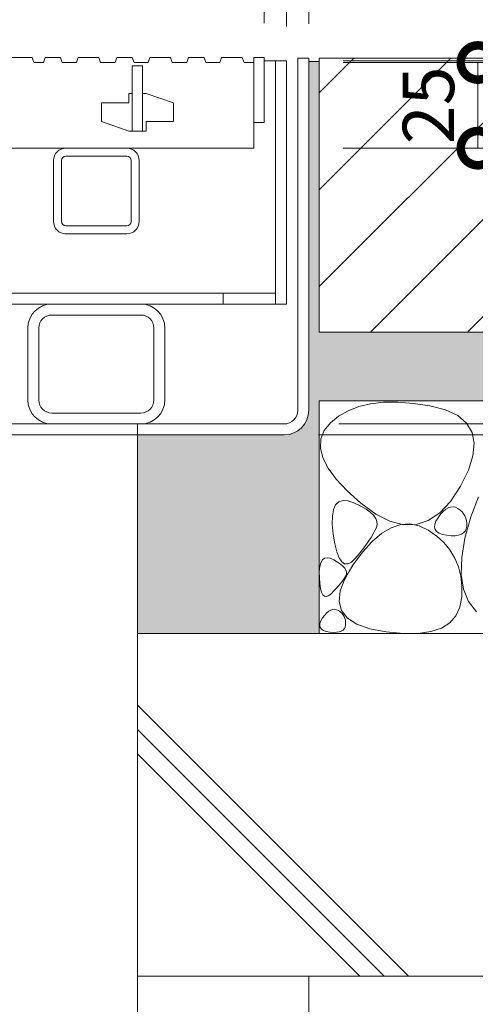
# Model space of a CAD drawing. Units: millimetres. Extents: x -1680 to 1352, y -1002 to 1235.
# Drawn here: x -659 to -526, y -667 to -380 of the extents above; entities that cross this region are included whole.
import ezdxf

# ---------------------------------------------------------------- set-up
doc = ezdxf.new("R2010")
doc.units = ezdxf.units.MM
for name, color, linetype, lineweight in [('スリット蓋', 3, 'Continuous', 9), ('モルタル', 7, 'Continuous', 9), ('受枠', 7, 'Continuous', 9), ('寸法', 7, 'Continuous', 9), ('舗装材', 2, 'Continuous', 9), ('蓋本体', 7, 'Continuous', 9), ('角パイプ（蓋受け）', 7, 'Continuous', 9), ('角パイプ（補強梁）', 7, 'Continuous', 9), ('躯体', 2, 'Continuous', 9)]:
    doc.layers.add(name, color=color, linetype=linetype, lineweight=lineweight)
doc.styles.add('(K)MSゴシック', font='MS Gothic.ttf')
doc.dimstyles.new('KAD-1', dxfattribs={"dimtxt": 3, "dimasz": 4, "dimexe": 1, "dimexo": 2, "dimgap": 1, "dimtad": 1, "dimdec": 1, "dimdsep": 46, "dimtxsty": '(K)MSゴシック', "dimblk": 'DOTSMALL', "dimcen": 0, "dimclrd": 7, "dimclre": 256, "dimclrt": 2, "dimadec": 0, "dimazin": 0, "dimtfac": 1, "dimtdec": 1, "dimtmove": 0, "dimatfit": 3, "dimldrblk": 'DOTSMALL', "dimfxl": 1, "dimtfill": 1, "dimlwd": -1, "dimlwe": -1, "dimarcsym": 0})

# ---------------------------------------------------------------- blocks, each defined once
blk = doc.blocks.new('_DotSmall')
at = {"color": 0, "linetype": 'ByBlock', "const_width": 0.5}
blk.add_lwpolyline([(-0.0625, 0, 1), (0.0625, 0, 1)], format="xyb", close=True, dxfattribs=at)
blk = doc.blocks.new('*D53')
at = {"layer": 'Defpoints', "color": 0, "linetype": 'Continuous', "lineweight": 9, "transparency": 16777216}
for p in [(-574.24, -205.02), (-1274.24, -390.83), (-574.24, -390.83)]:
    blk.add_point(p, dxfattribs=at)
at = {"layer": '寸法', "transparency": 16777216}
for p, q in [((-1274.24, -380.83), (-1274.24, -200.02)), ((-574.24, -380.83), (-574.24, -200.02))]:
    blk.add_line(p, q, dxfattribs=at)
at = {"layer": '寸法', "color": 7, "transparency": 16777216}
blk.add_line((-1274.24, -205.02), (-574.24, -205.02), dxfattribs=at)
at = {"layer": '寸法', "color": 7, "linetype": 'Continuous', "transparency": 16777216, "xscale": 20, "yscale": 20, "zscale": 20, "rotation": 180}
blk.add_blockref('_DotSmall', (-1274.24, -205.02), dxfattribs=at)
at = {"layer": '寸法', "color": 7, "linetype": 'Continuous', "transparency": 16777216, "xscale": 20, "yscale": 20, "zscale": 20}
blk.add_blockref('_DotSmall', (-574.24, -205.02), dxfattribs=at)
at = {"layer": '寸法', "color": 2, "linetype": 'Continuous', "lineweight": 9, "transparency": 16777216, "insert": (-924.24, -192.52), "char_height": 15, "attachment_point": 5, "style": '(K)MSゴシック', "bg_fill": 3, "box_fill_scale": 1.1, "bg_fill_color": 256, "bg_fill_true_color": 13158600, "bg_fill_transparency": 0}
blk.add_mtext('700', dxfattribs=at)
blk = doc.blocks.new('*D54')
at = {"layer": 'Defpoints', "color": 0, "linetype": 'Continuous', "lineweight": 9, "transparency": 16777216}
for p in [(-580.74, -263.7), (-1267.74, -391.63), (-580.74, -391.63)]:
    blk.add_point(p, dxfattribs=at)
at = {"layer": '寸法', "transparency": 16777216}
for p, q in [((-1267.74, -381.63), (-1267.74, -258.7)), ((-580.74, -381.63), (-580.74, -258.7))]:
    blk.add_line(p, q, dxfattribs=at)
at = {"layer": '寸法', "color": 7, "transparency": 16777216}
blk.add_line((-1267.74, -263.7), (-580.74, -263.7), dxfattribs=at)
at = {"layer": '寸法', "color": 7, "linetype": 'Continuous', "transparency": 16777216, "xscale": 20, "yscale": 20, "zscale": 20, "rotation": 180}
blk.add_blockref('_DotSmall', (-1267.74, -263.7), dxfattribs=at)
at = {"layer": '寸法', "color": 7, "linetype": 'Continuous', "transparency": 16777216, "xscale": 20, "yscale": 20, "zscale": 20}
blk.add_blockref('_DotSmall', (-580.74, -263.7), dxfattribs=at)
at = {"layer": '寸法', "color": 2, "linetype": 'Continuous', "lineweight": 9, "transparency": 16777216, "insert": (-924.24, -251.2), "char_height": 15, "attachment_point": 5, "style": '(K)MSゴシック', "bg_fill": 3, "box_fill_scale": 1.1, "bg_fill_color": 256, "bg_fill_true_color": 13158600, "bg_fill_transparency": 0}
blk.add_mtext('687', dxfattribs=at)
blk = doc.blocks.new('*D55')
at = {"layer": 'Defpoints', "color": 0, "linetype": 'Continuous', "lineweight": 9, "transparency": 16777216}
for p in [(-587.24, -316.79), (-1261.24, -390.63), (-587.24, -390.63)]:
    blk.add_point(p, dxfattribs=at)
at = {"layer": '寸法', "transparency": 16777216}
for p, q in [((-1261.24, -380.63), (-1261.24, -311.79)), ((-587.24, -380.63), (-587.24, -311.79))]:
    blk.add_line(p, q, dxfattribs=at)
at = {"layer": '寸法', "color": 7, "transparency": 16777216}
blk.add_line((-1261.24, -316.79), (-587.24, -316.79), dxfattribs=at)
at = {"layer": '寸法', "color": 7, "linetype": 'Continuous', "transparency": 16777216, "xscale": 20, "yscale": 20, "zscale": 20, "rotation": 180}
blk.add_blockref('_DotSmall', (-1261.24, -316.79), dxfattribs=at)
at = {"layer": '寸法', "color": 7, "linetype": 'Continuous', "transparency": 16777216, "xscale": 20, "yscale": 20, "zscale": 20}
blk.add_blockref('_DotSmall', (-587.24, -316.79), dxfattribs=at)
at = {"layer": '寸法', "color": 2, "linetype": 'Continuous', "lineweight": 9, "transparency": 16777216, "insert": (-924.24, -304.29), "char_height": 15, "attachment_point": 5, "style": '(K)MSゴシック', "bg_fill": 3, "box_fill_scale": 1.1, "bg_fill_color": 256, "bg_fill_true_color": 13158600, "bg_fill_transparency": 0}
blk.add_mtext('674', dxfattribs=at)
blk = doc.blocks.new('*D57')
at = {"layer": 'Defpoints', "color": 0, "linetype": 'Continuous', "lineweight": 9, "transparency": 16777216}
for p in [(-574.24, -392.13), (-574.24, -417.13), (-524.89, -417.13)]:
    blk.add_point(p, dxfattribs=at)
at = {"layer": '寸法', "transparency": 16777216}
for p, q in [((-564.24, -392.13), (-519.89, -392.13)), ((-564.24, -417.13), (-519.89, -417.13))]:
    blk.add_line(p, q, dxfattribs=at)
at = {"layer": '寸法', "color": 7, "transparency": 16777216}
blk.add_line((-524.89, -392.13), (-524.89, -417.13), dxfattribs=at)
at = {"layer": '寸法', "color": 7, "linetype": 'Continuous', "transparency": 16777216, "xscale": 20, "yscale": 20, "zscale": 20}
for p, rotation in [((-524.89, -392.13), 90), ((-524.89, -417.13), 270)]:
    blk.add_blockref('_DotSmall', p, dxfattribs=dict(at, rotation=rotation))
at = {"layer": '寸法', "color": 2, "linetype": 'Continuous', "lineweight": 9, "transparency": 16777216, "insert": (-537.39, -404.63), "char_height": 15, "attachment_point": 5, "rotation": 90, "style": '(K)MSゴシック', "bg_fill": 3, "box_fill_scale": 1.1, "bg_fill_color": 256, "bg_fill_true_color": 13158600, "bg_fill_transparency": 0}
blk.add_mtext('25', dxfattribs=at)
blk = doc.blocks.new('*D58')
at = {"layer": 'Defpoints', "color": 0, "linetype": 'Continuous', "lineweight": 9, "transparency": 16777216}
for p in [(-574.24, -391.63), (-575.45, -497.63), (-462.04, -497.63)]:
    blk.add_point(p, dxfattribs=at)
at = {"layer": '寸法', "transparency": 16777216}
for p, q in [((-564.24, -391.63), (-457.04, -391.63)), ((-565.45, -497.63), (-457.04, -497.63))]:
    blk.add_line(p, q, dxfattribs=at)
at = {"layer": '寸法', "color": 7, "transparency": 16777216}
blk.add_line((-462.04, -391.63), (-462.04, -497.63), dxfattribs=at)
at = {"layer": '寸法', "color": 7, "linetype": 'Continuous', "transparency": 16777216, "xscale": 20, "yscale": 20, "zscale": 20}
for p, rotation in [((-462.04, -391.63), 90), ((-462.04, -497.63), 270)]:
    blk.add_blockref('_DotSmall', p, dxfattribs=dict(at, rotation=rotation))
at = {"layer": '寸法', "color": 2, "linetype": 'Continuous', "lineweight": 9, "transparency": 16777216, "insert": (-487.5, -444.63), "char_height": 15, "attachment_point": 5, "rotation": 90, "style": '(K)MSゴシック', "bg_fill": 3, "box_fill_scale": 1.1, "bg_fill_color": 256, "bg_fill_true_color": 13158600, "bg_fill_transparency": 0}
blk.add_mtext('{\\W0.8;(蓋本体高さ)}\\P106', dxfattribs=at)
blk = doc.blocks.new('*D59')
at = {"layer": 'Defpoints', "color": 0, "linetype": 'Continuous', "lineweight": 9, "transparency": 16777216}
for p in [(-574.24, -390.83), (-581.44, -500.83), (-390.41, -500.83)]:
    blk.add_point(p, dxfattribs=at)
at = {"layer": '寸法', "transparency": 16777216}
for p, q in [((-564.24, -390.83), (-385.41, -390.83)), ((-571.44, -500.83), (-385.41, -500.83))]:
    blk.add_line(p, q, dxfattribs=at)
at = {"layer": '寸法', "color": 7, "transparency": 16777216}
blk.add_line((-390.41, -390.83), (-390.41, -500.83), dxfattribs=at)
at = {"layer": '寸法', "color": 7, "linetype": 'Continuous', "transparency": 16777216, "xscale": 20, "yscale": 20, "zscale": 20}
for p, rotation in [((-390.41, -390.83), 90), ((-390.41, -500.83), 270)]:
    blk.add_blockref('_DotSmall', p, dxfattribs=dict(at, rotation=rotation))
at = {"layer": '寸法', "color": 2, "linetype": 'Continuous', "lineweight": 9, "transparency": 16777216, "insert": (-415.87, -445.83), "char_height": 15, "attachment_point": 5, "rotation": 90, "style": '(K)MSゴシック', "bg_fill": 3, "box_fill_scale": 1.1, "bg_fill_color": 256, "bg_fill_true_color": 13158600, "bg_fill_transparency": 0}
blk.add_mtext('(受枠高さ)\\P110', dxfattribs=at)

msp = doc.modelspace()

# ---------------------------------------------------------------- hatches: boundary and pattern name
at = {"layer": 'モルタル', "linetype": 'Continuous', "lineweight": 9}
h = msp.add_hatch(dxfattribs=at)
h.set_pattern_fill('AR-CONC', scale=0.07)
h.set_pattern_definition([(50, (-482.097, -475.317), (12.7529, -1.11574), [1.3335, -14.6685]), (355, (-482.097, -475.317), (-2.467, 13.374), [1.0668, -11.7348]), (100.4514, (-481.034, -475.41), (10.2859, 12.2582), [1.1333, -12.4663]), (46.184, (-482.097, -471.761), (18.9755, -2.943), [2.0002, -22.0027]), (96.636, (-480.516, -472.006), (16.6183, 17.3198), [1.7, -18.6995]), (351.184, (-482.097, -471.76), (16.6183, 17.3198), [1.6002, -17.6022]), (21, (-480.319, -472.65), (10.613, -7.15856), [1.3335, -14.6685]), (326, (-480.319, -472.65), (4.3261, 12.8932), [1.0668, -11.7348]), (71.4514, (-479.434, -473.246), (14.93915, 5.7346), [1.1333, -12.4663]), (37.5, (-482.097, -475.317), (0.2162, 5.91885), [0, -11.59256, 0, -11.9126, 0, -11.77925]), (7.5, (-482.097, -475.317), (4.67738, 7.01264), [0, -6.79196, 0, -11.32586, 0, -4.48945]), (327.5, (-486.062, -475.317), (9.49134, -0.40101), [0, -4.445, 0, -13.8684, 0, -18.4023]), (317.5, (-487.84, -475.317), (10.36904, 1.77985), [0, -5.7785, 0, -9.21004, 0, -13.0683])])
h.paths.add_polyline_path([(-571.24, -490.83), (-339.96, -490.83), (-339.96, -470.83), (-345.24, -470.83), (-345.24, -391.83), (-348.24, -391.83), (-348.24, -470.83), (-458.24, -470.83), (-458.24, -391.83), (-461.24, -391.83), (-461.24, -470.83), (-571.24, -470.83), (-571.24, -391.83), (-574.24, -391.83), (-574.24, -493.63, -0.414214), (-581.44, -500.83), (-624.24, -500.83), (-624.24, -558.8), (-571.24, -558.8)])

# ---------------------------------------------------------------- linework, layer by layer
at = {"layer": 'スリット蓋', "color": 3, "linetype": 'Continuous', "lineweight": 9}
for p, q in [((-660.98, -390.63), (-654.98, -390.63)), ((-654.98, -390.63), (-654.46, -392.13)), ((-651.19, -390.63), (-651.7, -392.13)), ((-651.19, -390.63), (-646.69, -390.63)), ((-646.69, -390.63), (-646.17, -392.13)), ((-641.53, -390.63), (-642.05, -392.13)), ((-641.53, -390.63), (-635.53, -390.63)), ((-635.53, -390.63), (-635.02, -392.13)), ((-630.25, -390.63), (-630.77, -392.13)), ((-630.25, -390.63), (-625.75, -390.63)), ((-625.75, -390.63), (-625.24, -392.13)), ((-620.6, -390.63), (-621.12, -392.13)), ((-620.6, -390.63), (-614.6, -390.63)), ((-614.6, -390.63), (-614.09, -392.13)), ((-609.32, -390.63), (-609.84, -392.13)), ((-609.32, -390.63), (-604.82, -390.63)), ((-604.82, -390.63), (-604.3, -392.13)), ((-599.67, -390.63), (-600.18, -392.13)), ((-599.67, -390.63), (-593.67, -390.63)), ((-593.67, -390.63), (-593.15, -392.13)), ((-590.24, -390.63), (-590.24, -417.13)), ((-587.24, -390.63), (-590.24, -390.63)), ((-587.24, -390.63), (-587.24, -409.63)), ((-654.46, -392.13), (-651.7, -392.13)), ((-646.17, -392.13), (-642.05, -392.13)), ((-635.02, -392.13), (-630.77, -392.13)), ((-625.74, -393.13), (-625.74, -412.13)), ((-625.74, -393.13), (-622.74, -393.13)), ((-625.24, -392.13), (-621.12, -392.13)), ((-622.74, -393.13), (-622.74, -412.13)), ((-614.09, -392.13), (-609.84, -392.13)), ((-604.3, -392.13), (-600.18, -392.13)), ((-590.24, -392.13), (-593.15, -392.13)), ((-626.74, -401.13), (-626.74, -403.88)), ((-625.74, -401.13), (-626.74, -401.13)), ((-621.74, -401.13), (-622.74, -401.13)), ((-621.74, -401.13), (-613.74, -403.88)), ((-634.74, -403.88), (-634.74, -409.38)), ((-634.74, -403.88), (-626.74, -403.88)), ((-613.74, -403.88), (-613.74, -409.38)), ((-634.74, -409.38), (-626.74, -412.13)), ((-621.74, -409.38), (-621.74, -412.13)), ((-621.74, -409.38), (-613.74, -409.38)), ((-587.24, -409.63), (-590.24, -409.63)), ((-621.74, -412.13), (-626.74, -412.13)), ((-1258.24, -417.13), (-590.24, -417.13))]:
    msp.add_line(p, q, dxfattribs=at)
at = {"layer": '受枠', "color": 7, "linetype": 'Continuous', "lineweight": 9}
for p, q in [((-577.44, -390.83), (-574.24, -390.83)), ((-577.44, -493.63), (-577.44, -390.83)), ((-574.24, -493.63), (-574.24, -390.83)), ((-581.44, -497.63), (-1267.04, -497.63)), ((-624.24, -497.63), (-624.24, -500.83)), ((-1267.04, -500.83), (-581.44, -500.83))]:
    msp.add_line(p, q, dxfattribs=at)
for radius in [7.2, 4]:
    msp.add_arc((-581.44, -493.63), radius, 270, 0, dxfattribs=at)
at = {"layer": '舗装材', "color": 2, "linetype": 'Continuous', "lineweight": 9}
for p, q in [((-571.24, -390.83), (-571.24, -470.83)), ((-571.24, -400.98), (-561.09, -390.83)), ((-571.24, -429.26), (-532.81, -390.83)), ((-571.24, -390.83), (-461.24, -390.83)), ((-571.24, -457.55), (-504.52, -390.83)), ((-556.24, -470.83), (-476.24, -390.83)), ((-527.95, -470.83), (-461.24, -404.12)), ((-571.24, -470.83), (-461.24, -470.83))]:
    msp.add_line(p, q, dxfattribs=at)
at = {"layer": '蓋本体', "color": 7, "linetype": 'Continuous', "lineweight": 9}
for p, q in [((-583.94, -391.63), (-587.24, -391.63)), ((-583.94, -391.63), (-580.74, -391.63)), ((-583.94, -462.63), (-583.94, -391.63)), ((-580.74, -462.63), (-580.74, -391.63)), ((-1264.54, -459.43), (-583.94, -459.43)), ((-599.24, -459.43), (-599.24, -462.63)), ((-580.74, -462.63), (-1267.74, -462.63))]:
    msp.add_line(p, q, dxfattribs=at)
at = {"layer": '角パイプ（蓋受け）', "color": 7, "linetype": 'Continuous', "lineweight": 9}
for p, q in [((-627.34, -417.13), (-645.14, -417.13)), ((-645.14, -419.43), (-627.34, -419.43)), ((-648.74, -420.73), (-648.74, -438.53)), ((-646.44, -438.53), (-646.44, -420.73)), ((-626.04, -438.53), (-626.04, -420.73)), ((-623.74, -438.53), (-623.74, -420.73)), ((-627.34, -442.13), (-645.47, -442.13)), ((-627.34, -439.83), (-645.14, -439.83))]:
    msp.add_line(p, q, dxfattribs=at)
for centre, radius, start, end in [((-645.14, -420.73), 3.6, 90, 180), ((-645.14, -420.73), 1.3, 90, 180), ((-627.34, -420.73), 3.6, 0, 90), ((-627.34, -420.73), 1.3, 0, 90), ((-645.14, -438.53), 3.6, 180, 270), ((-645.14, -438.53), 1.3, 180, 270), ((-627.34, -438.53), 3.6, 270, 0), ((-627.34, -438.53), 1.3, 270, 0)]:
    msp.add_arc(centre, radius, start, end, dxfattribs=at)
at = {"layer": '角パイプ（補強梁）', "color": 7, "linetype": 'Continuous', "lineweight": 9}
for p, q in [((-649.24, -462.63), (-623.24, -462.63)), ((-623.24, -465.83), (-649.24, -465.83)), ((-656.24, -469.63), (-656.24, -490.63)), ((-653.04, -490.63), (-653.04, -469.63)), ((-619.44, -490.63), (-619.44, -469.63)), ((-616.24, -469.63), (-616.24, -490.63)), ((-649.24, -494.43), (-623.24, -494.43)), ((-649.24, -497.63), (-623.24, -497.63))]:
    msp.add_line(p, q, dxfattribs=at)
for centre, radius, start, end in [((-649.24, -469.63), 7, 90, 180), ((-623.24, -469.63), 7, 0, 90), ((-649.24, -469.63), 3.8, 90, 180), ((-623.24, -469.63), 3.8, 0, 90), ((-649.24, -490.63), 7, 180, 270), ((-649.24, -490.63), 3.8, 180, 270), ((-623.24, -490.63), 7, 270, 0), ((-623.24, -490.63), 3.8, 270, 0)]:
    msp.add_arc(centre, radius, start, end, dxfattribs=at)
at = {"layer": '躯体', "color": 2, "linetype": 'Continuous', "lineweight": 9}
for p, q in [((-339.96, -490.83), (-571.24, -490.83)), ((-571.24, -490.83), (-571.24, -558.8)), ((-552.42, -491.31), (-556.22, -491.74)), ((-548.26, -491.27), (-552.42, -491.31)), ((-543.75, -491.62), (-548.26, -491.27)), ((-562.78, -493.75), (-565.53, -495.33)), ((-559.68, -492.55), (-562.78, -493.75)), ((-556.22, -491.74), (-559.68, -492.55)), ((-538.88, -492.35), (-543.75, -491.62)), ((-534.33, -493.53), (-538.88, -492.35)), ((-530.77, -495.2), (-534.33, -493.53)), ((-565.53, -495.33), (-567.92, -497.29)), ((-528.18, -497.38), (-530.77, -495.2)), ((-569.73, -499.55), (-570.7, -502)), ((-567.92, -497.29), (-569.73, -499.55)), ((-526.58, -500.07), (-528.18, -497.38)), ((-624.24, -658.8), (-624.24, -500.83)), ((-570.7, -502), (-570.84, -504.65)), ((-525.96, -503.25), (-526.58, -500.07)), ((-570.84, -504.65), (-570.14, -507.48)), ((-526.33, -506.94), (-525.96, -503.25)), ((-570.14, -507.48), (-568.62, -510.51)), ((-527.67, -511.13), (-526.33, -506.94)), ((-568.62, -510.51), (-566.26, -513.74)), ((-530, -515.82), (-527.67, -511.13)), ((-566.26, -513.74), (-563.07, -517.16)), ((-563.07, -517.16), (-559.04, -520.77)), ((-532.92, -520.23), (-530, -515.82)), ((-565.48, -520.35), (-564.26, -519.98)), ((-564.26, -519.98), (-562.73, -520.11)), ((-562.73, -520.11), (-560.9, -520.75)), ((-524.73, -518.89), (-526.94, -524.69)), ((-567.35, -524.49), (-567.03, -522.61)), ((-567.03, -522.61), (-566.41, -521.23)), ((-566.41, -521.23), (-565.48, -520.35)), ((-560.9, -520.75), (-559.07, -521.63)), ((-559.07, -521.63), (-557.54, -522.52)), ((-559.04, -520.77), (-554.7, -523.93)), ((-557.54, -522.52), (-556.3, -523.41)), ((-536.05, -523.55), (-532.92, -520.23)), ((-535.03, -523.17), (-534.3, -522.54)), ((-534.3, -522.54), (-533.57, -522.11)), ((-533.57, -522.11), (-532.85, -521.87)), ((-532.85, -521.87), (-532.14, -521.82)), ((-532.14, -521.82), (-531.43, -521.96)), ((-531.43, -521.96), (-530.73, -522.3)), ((-530.73, -522.3), (-530.08, -522.75)), ((-530.08, -522.75), (-529.53, -523.26)), ((-567.38, -526.88), (-567.35, -524.49)), ((-556.3, -523.41), (-555.35, -524.29)), ((-555.35, -524.29), (-554.7, -525.18)), ((-554.7, -523.93), (-550.57, -526.02)), ((-554.7, -525.18), (-554.34, -526.06)), ((-542.9, -526.95), (-539.37, -525.79)), ((-539.37, -525.79), (-536.05, -523.55)), ((-537.14, -526.03), (-536.53, -524.99)), ((-536.53, -524.99), (-535.78, -523.98)), ((-535.78, -523.98), (-535.03, -523.17)), ((-529.53, -523.26), (-529.06, -523.82)), ((-529.06, -523.82), (-528.7, -524.44)), ((-528.7, -524.44), (-528.42, -525.11)), ((-526.94, -524.69), (-528.68, -530.97)), ((-528.42, -525.11), (-528.24, -525.83)), ((-528.24, -525.83), (-528.15, -526.61)), ((-567.1, -529.77), (-567.38, -526.88)), ((-554.93, -528.74), (-555.46, -529.72)), ((-554.51, -527.83), (-554.93, -528.74)), ((-554.28, -526.95), (-554.51, -527.83)), ((-554.34, -526.06), (-554.28, -526.95)), ((-552.93, -529.54), (-550.16, -527.9)), ((-550.57, -526.02), (-546.63, -527.02)), ((-550.16, -527.9), (-547.43, -526.99)), ((-547.43, -526.99), (-544.71, -526.8)), ((-546.63, -527.02), (-542.9, -526.95)), ((-544.71, -526.8), (-542.03, -527.34)), ((-542.03, -527.34), (-539.37, -528.61)), ((-539.37, -528.61), (-536.9, -530.34)), ((-537.58, -527.77), (-537.49, -526.96)), ((-537.39, -528.47), (-537.58, -527.77)), ((-537.49, -526.96), (-537.14, -526.03)), ((-536.93, -529.06), (-537.39, -528.47)), ((-528.3, -528.22), (-528.6, -528.88)), ((-528.16, -527.43), (-528.3, -528.22)), ((-528.15, -526.61), (-528.16, -527.43)), ((-566.62, -532.64), (-567.1, -529.77)), ((-556.08, -530.75), (-556.81, -531.85)), ((-555.46, -529.72), (-556.08, -530.75)), ((-555.73, -531.91), (-552.93, -529.54)), ((-536.21, -529.53), (-536.93, -529.06)), ((-536.9, -530.34), (-534.79, -532.27)), ((-535.22, -529.88), (-536.21, -529.53)), ((-533.96, -530.12), (-535.22, -529.88)), ((-532.65, -530.24), (-533.96, -530.12)), ((-531.5, -530.23), (-532.65, -530.24)), ((-530.53, -530.09), (-531.5, -530.23)), ((-529.72, -529.82), (-530.53, -530.09)), ((-529.08, -529.41), (-529.72, -529.82)), ((-528.68, -530.97), (-529.62, -536.58)), ((-528.6, -528.88), (-529.08, -529.41)), ((-566.05, -534.93), (-566.62, -532.64)), ((-558.55, -534.23), (-559.58, -535.51)), ((-558.55, -535), (-555.73, -531.91)), ((-557.63, -533.01), (-558.55, -534.23)), ((-556.81, -531.85), (-557.63, -533.01)), ((-534.79, -532.27), (-533.04, -534.41)), ((-533.04, -534.41), (-531.64, -536.75)), ((-570.74, -538.13), (-570.29, -537.32)), ((-570.29, -537.32), (-569.68, -536.84)), ((-569.68, -536.84), (-568.92, -536.68)), ((-568.92, -536.68), (-568.01, -536.84)), ((-568.01, -536.84), (-566.94, -537.32)), ((-566.94, -537.32), (-565.87, -537.96)), ((-565.39, -536.67), (-566.05, -534.93)), ((-564.64, -537.83), (-565.39, -536.67)), ((-560.7, -536.86), (-561.82, -537.95)), ((-561.39, -538.82), (-558.55, -535)), ((-559.58, -535.51), (-560.7, -536.86)), ((-531.64, -536.75), (-530.6, -539.29)), ((-529.62, -536.58), (-529.76, -541.54)), ((-571.18, -540.69), (-571.04, -539.25)), ((-571.04, -539.25), (-570.74, -538.13)), ((-565.87, -537.96), (-564.99, -538.58)), ((-564.99, -538.58), (-564.29, -539.18)), ((-563.79, -538.44), (-564.64, -537.83)), ((-564.29, -539.18), (-563.76, -539.76)), ((-562.86, -538.48), (-563.79, -538.44)), ((-563.76, -539.76), (-563.41, -540.33)), ((-563.75, -542.79), (-561.39, -538.82)), ((-561.82, -537.95), (-562.86, -538.48)), ((-530.6, -539.29), (-529.91, -542.03)), ((-571.16, -542.46), (-571.18, -540.69)), ((-571.03, -544.22), (-571.16, -542.46)), ((-565.08, -546.32), (-563.75, -542.79)), ((-564.11, -543.04), (-564.55, -543.64)), ((-563.74, -542.48), (-564.11, -543.04)), ((-563.44, -541.95), (-563.74, -542.48)), ((-563.25, -541.43), (-563.44, -541.95)), ((-563.41, -540.33), (-563.24, -540.89)), ((-563.24, -540.89), (-563.25, -541.43)), ((-529.91, -542.03), (-529.58, -544.98)), ((-529.76, -541.54), (-529.09, -545.84)), ((-570.8, -545.64), (-571.03, -544.22)), ((-570.5, -546.72), (-570.8, -545.64)), ((-566.23, -545.61), (-566.91, -546.33)), ((-565.6, -544.92), (-566.23, -545.61)), ((-565.04, -544.26), (-565.6, -544.92)), ((-564.55, -543.64), (-565.04, -544.26)), ((-529.58, -544.98), (-529.61, -548.12)), ((-529.09, -545.84), (-527.61, -549.48)), ((-570.1, -547.47), (-570.5, -546.72)), ((-569.62, -547.88), (-570.1, -547.47)), ((-569.05, -547.95), (-569.62, -547.88)), ((-568.4, -547.69), (-569.05, -547.95)), ((-567.66, -547.09), (-568.4, -547.69)), ((-566.91, -546.33), (-567.66, -547.09)), ((-565.39, -549.41), (-565.08, -546.32)), ((-529.61, -548.12), (-530.13, -551.13)), ((-567.84, -551.95), (-567.26, -551.76)), ((-567.26, -551.76), (-566.69, -551.72)), ((-566.69, -551.72), (-566.12, -551.83)), ((-564.68, -552.07), (-565.39, -549.41)), ((-530.13, -551.13), (-531.29, -553.64)), ((-527.61, -549.48), (-525.33, -552.47)), ((-570.7, -555.08), (-570.2, -554.25)), ((-570.2, -554.25), (-569.6, -553.44)), ((-569.6, -553.44), (-569.01, -552.79)), ((-569.01, -552.79), (-568.42, -552.29)), ((-568.42, -552.29), (-567.84, -551.95)), ((-566.12, -551.83), (-565.56, -552.1)), ((-565.56, -552.1), (-565.04, -552.46)), ((-565.04, -552.46), (-564.6, -552.87)), ((-562.95, -554.29), (-564.68, -552.07)), ((-564.6, -552.87), (-564.23, -553.32)), ((-564.23, -553.32), (-563.94, -553.81)), ((-563.94, -553.81), (-563.72, -554.35)), ((-563.72, -554.35), (-563.57, -554.92)), ((-560.2, -556.08), (-562.95, -554.29)), ((-531.29, -553.64), (-533.09, -555.65)), ((-571.04, -556.48), (-570.98, -555.83)), ((-570.89, -557.04), (-571.04, -556.48)), ((-570.98, -555.83), (-570.7, -555.08)), ((-570.53, -557.51), (-570.89, -557.04)), ((-569.95, -557.88), (-570.53, -557.51)), ((-563.86, -557.37), (-564.24, -557.79)), ((-563.62, -556.84), (-563.86, -557.37)), ((-563.51, -556.21), (-563.62, -556.84)), ((-563.57, -554.92), (-563.5, -555.54)), ((-563.5, -555.54), (-563.51, -556.21)), ((-556.43, -557.43), (-560.2, -556.08)), ((-551.64, -558.34), (-556.43, -557.43)), ((-535.53, -557.18), (-538.6, -558.21)), ((-533.09, -555.65), (-535.53, -557.18)), ((-474.24, -558.8), (-624.24, -558.8)), ((-569.16, -558.17), (-569.95, -557.88)), ((-568.15, -558.36), (-569.16, -558.17)), ((-567.1, -558.45), (-568.15, -558.36)), ((-566.18, -558.44), (-567.1, -558.45)), ((-565.4, -558.33), (-566.18, -558.44)), ((-564.76, -558.11), (-565.4, -558.33)), ((-564.24, -557.79), (-564.76, -558.11)), ((-546.65, -558.79), (-551.64, -558.34)), ((-542.31, -558.74), (-546.65, -558.79)), ((-538.6, -558.21), (-542.31, -558.74)), ((-624.24, -579.74), (-545.18, -658.8)), ((-624.24, -586.81), (-552.25, -658.8)), ((-624.24, -593.88), (-559.32, -658.8)), ((-574.24, -658.8), (-624.24, -658.8)), ((-624.24, -658.8), (-474.24, -658.8)), ((-624.24, -658.8), (-624.24, -945.16)), ((-574.24, -658.8), (-574.24, -945.16))]:
    msp.add_line(p, q, dxfattribs=at)

# ---------------------------------------------------------------- next in the draw order: dimensions: what is measured, and where the dimension line sits
at = {"layer": '寸法', "color": 7, "linetype": 'Continuous', "lineweight": 9}
dim = msp.add_linear_dim(base=(-574.24, -205.02), p1=(-1274.24, -390.83), p2=(-574.24, -390.83), dimstyle='KAD-1', override={"dimscale": 0, "dimtix": 0, "dimtofl": 1, "dimtmove": 0, "dimatfit": 3}, dxfattribs=at)
dim.commit()
dim.dimension.update_dxf_attribs({"geometry": '*D53', "text_midpoint": (-924.24, -192.52)})

# ---------------------------------------------------------------- next in the draw order: dimensions: what is measured, and where the dimension line sits
dim = msp.add_linear_dim(base=(-580.74, -263.7), p1=(-1267.74, -391.63), p2=(-580.74, -391.63), dimstyle='KAD-1', override={"dimscale": 0, "dimtix": 0, "dimtofl": 1, "dimtmove": 0, "dimatfit": 3}, dxfattribs=at)
dim.commit()
dim.dimension.update_dxf_attribs({"geometry": '*D54', "text_midpoint": (-924.24, -251.2)})

# ---------------------------------------------------------------- next in the draw order: dimensions: what is measured, and where the dimension line sits
dim = msp.add_linear_dim(base=(-587.24, -316.79), p1=(-1261.24, -390.63), p2=(-587.24, -390.63), dimstyle='KAD-1', override={"dimscale": 0, "dimtix": 0, "dimtofl": 1, "dimtmove": 0, "dimatfit": 3}, dxfattribs=at)
dim.commit()
dim.dimension.update_dxf_attribs({"geometry": '*D55', "text_midpoint": (-924.24, -304.29)})
dim = msp.add_linear_dim(base=(-524.89, -417.13), p1=(-574.24, -392.13), p2=(-574.24, -417.13), angle=90, dimstyle='KAD-1', override={"dimscale": 0, "dimtix": 0, "dimtofl": 1, "dimtmove": 0, "dimatfit": 3}, dxfattribs=at)
dim.commit()
dim.dimension.update_dxf_attribs({"geometry": '*D57', "text_midpoint": (-524.89, -404.63), "dimtype": 128})

# ---------------------------------------------------------------- next in the draw order: dimensions: what is measured, and where the dimension line sits
dim = msp.add_linear_dim(base=(-462.04, -497.63), p1=(-574.24, -391.63), p2=(-575.45, -497.63), angle=90, text='{\\W0.8;(蓋本体高さ)}\\P<>', dimstyle='KAD-1', override={"dimscale": 0, "dimtix": 0, "dimtofl": 1, "dimtmove": 0, "dimatfit": 3}, dxfattribs=at)
dim.commit()
dim.dimension.update_dxf_attribs({"geometry": '*D58', "text_midpoint": (-487.5, -444.63)})

# ---------------------------------------------------------------- next in the draw order: dimensions: what is measured, and where the dimension line sits
dim = msp.add_linear_dim(base=(-390.41, -500.83), p1=(-574.24, -390.83), p2=(-581.44, -500.83), angle=90, text='(受枠高さ)\\P<>', dimstyle='KAD-1', override={"dimscale": 0, "dimtix": 0, "dimtofl": 1, "dimtmove": 0, "dimatfit": 3}, dxfattribs=at)
dim.commit()
dim.dimension.update_dxf_attribs({"geometry": '*D59', "text_midpoint": (-415.87, -445.83)})

# ---------------------------------------------------------------- next in the draw order: linework, layer by layer
at = {"layer": 'モルタル', "color": 7, "linetype": 'Continuous', "lineweight": 9}
msp.add_line((-574.24, -391.83), (-571.24, -391.83), dxfattribs=at)

doc.saveas('drawing.dxf')
